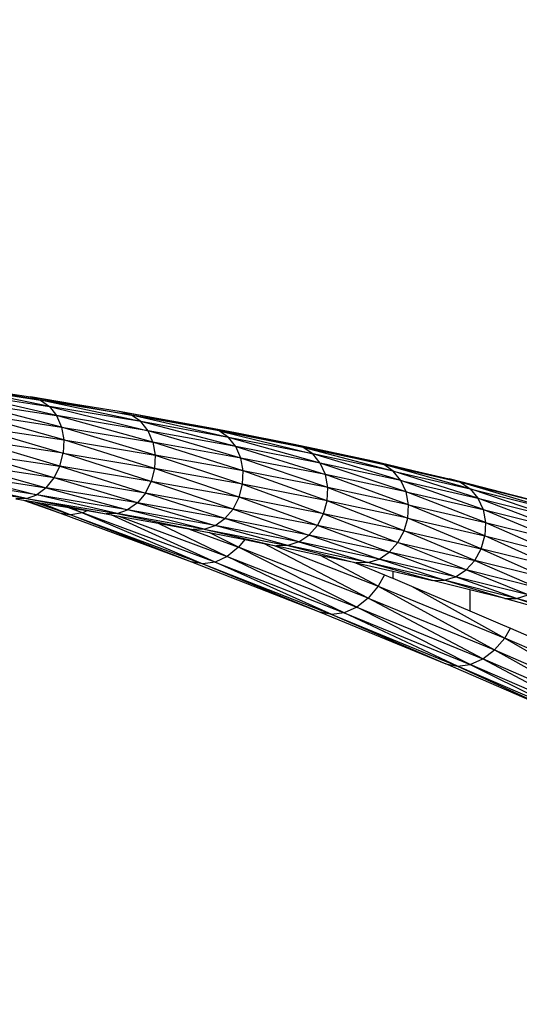
# Model space of a CAD drawing. Extents: x -4763 to 16242, y -4337 to 11017.
# Drawn here: x 7621 to 7784, y 5569 to 5891 of the extents above; entities that cross this region are included whole.
import ezdxf

# ---------------------------------------------------------------- set-up
doc = ezdxf.new("R2010")
doc.units = 0
doc.header["$MEASUREMENT"] = 0
doc.layers.add('InterSystem-dimension', color=7, linetype='Continuous', lineweight=5)
doc.styles.add('arial', font='arial.ttf')
doc.dimstyles.new('IS_1-50(mm)', dxfattribs={"dimtxt": 100, "dimasz": 100, "dimexe": 10, "dimexo": 50, "dimgap": 10, "dimtad": 1, "dimdec": 0, "dimrnd": 0.5, "dimzin": 0, "dimtxsty": 'arial', "dimcen": 50, "dimclrd": 256, "dimclre": 256, "dimclrt": 256, "dimadec": 1, "dimazin": 0, "dimtfac": 1, "dimtdec": 0, "dimtmove": 0, "dimatfit": 3, "dimfxl": 0, "dimtolj": 1, "dimtzin": 0, "dimlwd": -1, "dimlwe": -1, "dimarcsym": 0})

# ---------------------------------------------------------------- blocks, each defined once
blk = doc.blocks.new('*D4')
at = {"layer": 'InterSystem-dimension', "transparency": 16777216}
for p, q in [((8079.82, 6143.2), (8079.82, -770.99)), ((2480.54, 5829.17), (2480.54, -770.99)), ((2580.54, -760.99), (7979.82, -760.99))]:
    blk.add_line(p, q, dxfattribs=at)
for points in [[(2580.54, -744.32), (2580.54, -777.65), (2480.54, -760.99)], [(7979.82, -744.32), (7979.82, -777.65), (8079.82, -760.99)]]:
    blk.add_solid(points, dxfattribs=at)
at = {"layer": 'InterSystem-dimension', "transparency": 16777216, "insert": (5280.18, -699.93), "char_height": 100, "attachment_point": 5, "style": 'arial'}
blk.add_mtext('\\A1;5600', dxfattribs=at)
blk = doc.blocks.new('*D5')
at = {"layer": 'InterSystem-dimension', "transparency": 16777216}
for p, q in [((4312.25, 7279.38), (10229.09, 7279.38)), ((10219.09, 1209.42), (10219.09, 7179.38)), ((4165.65, 1109.42), (10229.09, 1109.42))]:
    blk.add_line(p, q, dxfattribs=at)
for points in [[(10202.42, 7179.38), (10235.75, 7179.38), (10219.09, 7279.38)], [(10202.42, 1209.42), (10235.75, 1209.42), (10219.09, 1109.42)]]:
    blk.add_solid(points, dxfattribs=at)
at = {"layer": 'InterSystem-dimension', "transparency": 16777216, "insert": (10158.03, 4194.4), "char_height": 100, "attachment_point": 5, "rotation": 90, "style": 'arial'}
blk.add_mtext('\\A1;6170', dxfattribs=at)
blk = doc.blocks.new('*D15')
at = {"layer": 'InterSystem-dimension', "transparency": 16777216}
for p, q in [((9579.81, 6150.16), (9579.81, -1106.69)), ((480.54, 5829.17), (480.54, -1106.69)), ((580.54, -1096.69), (9479.81, -1096.69))]:
    blk.add_line(p, q, dxfattribs=at)
for points in [[(580.54, -1080.03), (580.54, -1113.36), (480.54, -1096.69)], [(9479.81, -1080.03), (9479.81, -1113.36), (9579.81, -1096.69)]]:
    blk.add_solid(points, dxfattribs=at)
at = {"layer": 'InterSystem-dimension', "transparency": 16777216, "insert": (5030.17, -1035.64), "char_height": 100, "attachment_point": 5, "style": 'arial'}
blk.add_mtext('\\A1;9100', dxfattribs=at)
blk = doc.blocks.new('*D16')
at = {"layer": 'InterSystem-dimension', "transparency": 16777216}
for p, q in [((4308.84, 8780.38), (10518.74, 8780.38)), ((10508.74, -289.33), (10508.74, 8680.38)), ((4226.9, -389.33), (10518.74, -389.33))]:
    blk.add_line(p, q, dxfattribs=at)
for points in [[(10492.07, 8680.38), (10525.41, 8680.38), (10508.74, 8780.38)], [(10492.07, -289.33), (10525.41, -289.33), (10508.74, -389.33)]]:
    blk.add_solid(points, dxfattribs=at)
at = {"layer": 'InterSystem-dimension', "transparency": 16777216, "insert": (10447.68, 4195.52), "char_height": 100, "attachment_point": 5, "rotation": 90, "style": 'arial'}
blk.add_mtext('\\A1;9170', dxfattribs=at)

msp = doc.modelspace()

# ---------------------------------------------------------------- linework, layer by layer
for p, q in [((7627.37, 5766.28), (7593.21, 5772.03)), ((7596.44, 5771.02), (7627.37, 5766.28)), ((7630.29, 5764.19), (7596.44, 5771.02)), ((7599.3, 5768.94), (7630.29, 5764.19)), ((7632.62, 5761.18), (7599.3, 5768.94)), ((7611.07, 5769.3), (7624.06, 5767.31)), ((7624.06, 5767.31), (7627.37, 5766.28)), ((7624.06, 5767.31), (7657.17, 5761.33)), ((7638.15, 5764.97), (7624.06, 5767.31)), ((7601.58, 5765.93), (7632.62, 5761.18)), ((7634.21, 5757.44), (7601.58, 5765.93)), ((7660.15, 5759.23), (7627.37, 5766.28)), ((7627.37, 5766.28), (7630.29, 5764.19)), ((7657.17, 5761.33), (7627.37, 5766.28)), ((7630.29, 5764.19), (7632.62, 5761.18)), ((7660.15, 5759.23), (7630.29, 5764.19)), ((7630.29, 5764.19), (7662.53, 5756.21)), ((7653.79, 5762.37), (7638.15, 5764.97)), ((7603.14, 5762.2), (7634.21, 5757.44)), ((7634.93, 5753.24), (7603.14, 5762.2)), ((7664.15, 5752.47), (7632.62, 5761.18)), ((7632.62, 5761.18), (7634.21, 5757.44)), ((7662.53, 5756.21), (7632.62, 5761.18)), ((7685.83, 5756.16), (7653.79, 5762.37)), ((7657.17, 5761.33), (7653.79, 5762.37)), ((7664.84, 5760.37), (7653.79, 5762.37)), ((7688.87, 5754.05), (7657.17, 5761.33)), ((7660.15, 5759.23), (7657.17, 5761.33)), ((7685.83, 5756.16), (7657.17, 5761.33)), ((7682.39, 5757.21), (7664.84, 5760.37)), ((7603.86, 5758), (7634.93, 5753.24)), ((7603.86, 5758), (7634.76, 5748.87)), ((7634.21, 5757.44), (7634.93, 5753.24)), ((7634.21, 5757.44), (7664.15, 5752.47)), ((7664.88, 5748.27), (7634.21, 5757.44)), ((7691.29, 5751.02), (7660.15, 5759.23)), ((7662.53, 5756.21), (7660.15, 5759.23)), ((7688.87, 5754.05), (7660.15, 5759.23)), ((7713.32, 5750.78), (7682.39, 5757.21)), ((7685.83, 5756.16), (7682.39, 5757.21)), ((7691.16, 5755.49), (7682.39, 5757.21)), ((7633.69, 5744.61), (7603.69, 5753.62)), ((7634.76, 5748.87), (7603.69, 5753.62)), ((7692.94, 5747.27), (7662.53, 5756.21)), ((7664.15, 5752.47), (7662.53, 5756.21)), ((7691.29, 5751.02), (7662.53, 5756.21)), ((7685.83, 5756.16), (7716.42, 5748.65)), ((7688.87, 5754.05), (7685.83, 5756.16)), ((7713.32, 5750.78), (7685.83, 5756.16)), ((7718.88, 5745.61), (7688.87, 5754.05)), ((7716.42, 5748.65), (7688.87, 5754.05)), ((7691.29, 5751.02), (7688.87, 5754.05)), ((7709.81, 5751.84), (7691.16, 5755.49)), ((7634.93, 5753.24), (7634.76, 5748.87)), ((7634.93, 5753.24), (7664.88, 5748.27)), ((7664.7, 5743.89), (7634.93, 5753.24)), ((7693.68, 5743.07), (7664.15, 5752.47)), ((7664.15, 5752.47), (7664.88, 5748.27)), ((7692.94, 5747.27), (7664.15, 5752.47)), ((7718.88, 5745.61), (7691.29, 5751.02)), ((7691.29, 5751.02), (7720.55, 5741.86)), ((7692.94, 5747.27), (7691.29, 5751.02)), ((7709.81, 5751.84), (7739.62, 5745.19)), ((7713.32, 5750.78), (7709.81, 5751.84)), ((7717.1, 5750.29), (7709.81, 5751.84)), ((7742.77, 5743.05), (7713.32, 5750.78)), ((7739.62, 5745.19), (7713.32, 5750.78)), ((7716.42, 5748.65), (7713.32, 5750.78)), ((7602.65, 5749.36), (7633.69, 5744.61)), ((7631.8, 5740.77), (7602.65, 5749.36)), ((7633.69, 5744.61), (7634.76, 5748.87)), ((7663.6, 5739.64), (7634.76, 5748.87)), ((7634.76, 5748.87), (7664.7, 5743.89)), ((7664.88, 5748.27), (7664.7, 5743.89)), ((7693.68, 5743.07), (7664.88, 5748.27)), ((7664.88, 5748.27), (7693.49, 5738.7)), ((7721.31, 5737.66), (7692.94, 5747.27)), ((7693.68, 5743.07), (7692.94, 5747.27)), ((7720.55, 5741.86), (7692.94, 5747.27)), ((7745.27, 5740), (7716.42, 5748.65)), ((7718.88, 5745.61), (7716.42, 5748.65)), ((7742.77, 5743.05), (7716.42, 5748.65)), ((7736.05, 5746.26), (7717.1, 5750.29)), ((7600.81, 5745.51), (7629.22, 5737.59)), ((7631.8, 5740.77), (7600.81, 5745.51)), ((7631.8, 5740.77), (7633.69, 5744.61)), ((7663.6, 5739.64), (7633.69, 5744.61)), ((7633.69, 5744.61), (7661.67, 5735.8)), ((7746.97, 5736.25), (7718.88, 5745.61)), ((7745.27, 5740), (7718.88, 5745.61)), ((7720.55, 5741.86), (7718.88, 5745.61)), ((7764.71, 5739.39), (7736.05, 5746.26)), ((7739.62, 5745.19), (7736.05, 5746.26)), ((7736.05, 5746.26), (7742.66, 5744.73)), ((7767.9, 5737.25), (7739.62, 5745.19)), ((7742.77, 5743.05), (7739.62, 5745.19)), ((7739.62, 5745.19), (7764.71, 5739.39)), ((7742.66, 5744.73), (7761.07, 5740.48)), ((7598.29, 5742.33), (7626.12, 5735.31)), ((7598.29, 5742.33), (7629.22, 5737.59)), ((7629.22, 5737.59), (7631.8, 5740.77)), ((7659.03, 5732.64), (7631.8, 5740.77)), ((7661.67, 5735.8), (7631.8, 5740.77)), ((7664.7, 5743.89), (7663.6, 5739.64)), ((7692.36, 5734.45), (7664.7, 5743.89)), ((7693.49, 5738.7), (7664.7, 5743.89)), ((7693.49, 5738.7), (7693.68, 5743.07)), ((7721.1, 5733.29), (7693.68, 5743.07)), ((7721.31, 5737.66), (7693.68, 5743.07)), ((7747.73, 5732.04), (7720.55, 5741.86)), ((7721.31, 5737.66), (7720.55, 5741.86)), ((7746.97, 5736.25), (7720.55, 5741.86)), ((7745.27, 5740), (7742.77, 5743.05)), ((7770.45, 5734.19), (7742.77, 5743.05)), ((7742.77, 5743.05), (7767.9, 5737.25)), ((7622.72, 5734.07), (7591.95, 5738.78)), ((7626.12, 5735.31), (7595.27, 5740.03)), ((7622.72, 5734.07), (7595.27, 5740.03)), ((7629.22, 5737.59), (7626.12, 5735.31)), ((7629.22, 5737.59), (7655.86, 5730.37)), ((7659.03, 5732.64), (7629.22, 5737.59)), ((7661.67, 5735.8), (7663.6, 5739.64)), ((7690.38, 5730.62), (7663.6, 5739.64)), ((7692.36, 5734.45), (7663.6, 5739.64)), ((7692.36, 5734.45), (7693.49, 5738.7)), ((7693.49, 5738.7), (7719.95, 5729.05)), ((7721.1, 5733.29), (7693.49, 5738.7)), ((7721.1, 5733.29), (7721.31, 5737.66)), ((7747.73, 5732.04), (7721.31, 5737.66)), ((7721.31, 5737.66), (7747.52, 5727.67)), ((7746.97, 5736.25), (7745.27, 5740)), ((7745.27, 5740), (7770.45, 5734.19)), ((7772.17, 5730.43), (7745.27, 5740)), ((7788.56, 5733.4), (7761.07, 5740.48)), ((7761.07, 5740.48), (7764.71, 5739.39)), ((7761.07, 5740.48), (7767.82, 5738.78)), ((7791.8, 5731.24), (7764.71, 5739.39)), ((7764.71, 5739.39), (7767.9, 5737.25)), ((7764.71, 5739.39), (7788.56, 5733.4)), ((7767.82, 5738.78), (7784.87, 5734.5)), ((7622.72, 5734.07), (7626.12, 5735.31)), ((7655.86, 5730.37), (7626.12, 5735.31)), ((7652.38, 5729.14), (7626.12, 5735.31)), ((7661.67, 5735.8), (7659.03, 5732.64)), ((7687.69, 5727.47), (7661.67, 5735.8)), ((7690.38, 5730.62), (7661.67, 5735.8)), ((7690.38, 5730.62), (7692.36, 5734.45)), ((7717.93, 5725.23), (7692.36, 5734.45)), ((7719.95, 5729.05), (7692.36, 5734.45)), ((7772.94, 5726.22), (7746.97, 5736.25)), ((7747.73, 5732.04), (7746.97, 5736.25)), ((7746.97, 5736.25), (7772.17, 5730.43)), ((7794.38, 5728.17), (7767.9, 5737.25)), ((7767.9, 5737.25), (7791.8, 5731.24)), ((7767.9, 5737.25), (7770.45, 5734.19)), ((7622.72, 5734.07), (7619.25, 5733.96)), ((7619.25, 5733.96), (7621.84, 5733.53)), ((7621.84, 5733.53), (7633.54, 5729.39)), ((7621.84, 5733.53), (7622.75, 5733.38)), ((7622.72, 5734.07), (7648.84, 5729.04)), ((7622.72, 5734.07), (7652.38, 5729.14)), ((7622.75, 5733.38), (7633.54, 5729.39)), ((7622.75, 5733.38), (7625.27, 5732.96)), ((7625.27, 5732.96), (7637.22, 5728.73)), ((7625.27, 5732.96), (7627.77, 5732.54)), ((7627.77, 5732.54), (7637.22, 5728.73)), ((7627.77, 5732.54), (7636.01, 5731.17)), ((7641.13, 5729.36), (7636.01, 5731.17)), ((7636.01, 5731.17), (7637.55, 5730.92)), ((7659.03, 5732.64), (7655.86, 5730.37)), ((7659.03, 5732.64), (7684.45, 5725.21)), ((7687.69, 5727.47), (7659.03, 5732.64)), ((7719.95, 5729.05), (7721.1, 5733.29)), ((7746.34, 5723.44), (7721.1, 5733.29)), ((7747.52, 5727.67), (7721.1, 5733.29)), ((7747.52, 5727.67), (7747.73, 5732.04)), ((7772.72, 5721.85), (7747.73, 5732.04)), ((7747.73, 5732.04), (7772.94, 5726.22)), ((7796.12, 5724.41), (7770.45, 5734.19)), ((7770.45, 5734.19), (7794.38, 5728.17)), ((7770.45, 5734.19), (7772.17, 5730.43)), ((7633.54, 5729.39), (7637.22, 5728.73)), ((7633.54, 5729.39), (7676.74, 5713.32)), ((7641.13, 5729.36), (7637.22, 5728.73)), ((7637.22, 5728.73), (7680.49, 5712.63)), ((7637.22, 5728.73), (7676.74, 5713.32)), ((7637.55, 5730.92), (7641.13, 5729.36)), ((7637.55, 5730.92), (7642.6, 5730.08)), ((7641.13, 5729.36), (7642.6, 5730.08)), ((7641.13, 5729.36), (7680.49, 5712.63)), ((7684.47, 5713.24), (7641.13, 5729.36)), ((7642.6, 5730.08), (7648.84, 5729.04)), ((7652.38, 5729.14), (7648.84, 5729.04)), ((7648.84, 5729.04), (7650.52, 5728.74)), ((7684.47, 5713.24), (7650.52, 5728.74)), ((7650.52, 5728.74), (7652.94, 5728.3)), ((7652.38, 5729.14), (7655.86, 5730.37)), ((7652.38, 5729.14), (7677.28, 5723.91)), ((7680.9, 5723.99), (7652.38, 5729.14)), ((7652.94, 5728.3), (7688.44, 5715.1)), ((7652.94, 5728.3), (7665.88, 5725.97)), ((7684.45, 5725.21), (7655.86, 5730.37)), ((7680.9, 5723.99), (7655.86, 5730.37)), ((7687.69, 5727.47), (7690.38, 5730.62)), ((7690.38, 5730.62), (7715.18, 5722.09)), ((7717.93, 5725.23), (7690.38, 5730.62)), ((7717.93, 5725.23), (7719.95, 5729.05)), ((7746.34, 5723.44), (7719.95, 5729.05)), ((7719.95, 5729.05), (7744.28, 5719.63)), ((7772.17, 5730.43), (7796.12, 5724.41)), ((7796.91, 5720.2), (7772.17, 5730.43)), ((7772.17, 5730.43), (7772.94, 5726.22)), ((7665.88, 5725.97), (7688.44, 5715.1)), ((7665.88, 5725.97), (7675.75, 5724.18)), ((7680.9, 5723.99), (7684.45, 5725.21)), ((7684.45, 5725.21), (7687.69, 5727.47)), ((7708.26, 5718.64), (7684.45, 5725.21)), ((7711.88, 5719.84), (7684.45, 5725.21)), ((7711.88, 5719.84), (7687.69, 5727.47)), ((7715.18, 5722.09), (7687.69, 5727.47)), ((7715.18, 5722.09), (7717.93, 5725.23)), ((7741.47, 5716.49), (7717.93, 5725.23)), ((7744.28, 5719.63), (7717.93, 5725.23)), ((7746.34, 5723.44), (7747.52, 5727.67)), ((7771.52, 5717.62), (7747.52, 5727.67)), ((7747.52, 5727.67), (7772.72, 5721.85)), ((7772.94, 5726.22), (7772.72, 5721.85)), ((7772.94, 5726.22), (7796.68, 5715.83)), ((7772.94, 5726.22), (7796.91, 5720.2)), ((7675.75, 5724.18), (7692.14, 5718.09)), ((7675.75, 5724.18), (7677.28, 5723.91)), ((7680.9, 5723.99), (7677.28, 5723.91)), ((7677.28, 5723.91), (7682.54, 5722.88)), ((7680.9, 5723.99), (7708.26, 5718.64)), ((7680.9, 5723.99), (7703.81, 5718.71)), ((7692.14, 5718.09), (7682.54, 5722.88)), ((7682.54, 5722.88), (7694.18, 5720.6)), ((7711.88, 5719.84), (7715.18, 5722.09)), ((7738.11, 5714.26), (7715.18, 5722.09)), ((7741.47, 5716.49), (7715.18, 5722.09)), ((7744.28, 5719.63), (7746.34, 5723.44)), ((7746.34, 5723.44), (7771.52, 5717.62)), ((7769.41, 5713.82), (7746.34, 5723.44)), ((7771.52, 5717.62), (7772.72, 5721.85)), ((7795.45, 5711.61), (7772.72, 5721.85)), ((7772.72, 5721.85), (7796.68, 5715.83)), ((7694.18, 5720.6), (7692.14, 5718.09)), ((7694.18, 5720.6), (7700.39, 5719.38)), ((7734.56, 5701.49), (7700.39, 5719.38)), ((7700.39, 5719.38), (7703.81, 5718.71)), ((7703.81, 5718.71), (7737.83, 5705.41)), ((7703.81, 5718.71), (7704.57, 5718.56)), ((7708.26, 5718.64), (7704.57, 5718.56)), ((7704.57, 5718.56), (7718.76, 5715.55)), ((7711.88, 5719.84), (7708.26, 5718.64)), ((7708.26, 5718.64), (7730.67, 5713.01)), ((7734.43, 5713.07), (7708.26, 5718.64)), ((7738.11, 5714.26), (7711.88, 5719.84)), ((7711.88, 5719.84), (7734.43, 5713.07)), ((7741.47, 5716.49), (7744.28, 5719.63)), ((7766.56, 5710.7), (7744.28, 5719.63)), ((7744.28, 5719.63), (7769.41, 5713.82)), ((7688.44, 5715.1), (7684.47, 5713.24)), ((7692.14, 5718.09), (7688.44, 5715.1)), ((7726.75, 5696.7), (7688.44, 5715.1)), ((7688.44, 5715.1), (7730.79, 5698.53)), ((7730.79, 5698.53), (7692.14, 5718.09)), ((7734.56, 5701.49), (7692.14, 5718.09)), ((7737.83, 5705.41), (7718.76, 5715.55)), ((7718.76, 5715.55), (7729.83, 5713.19)), ((7738.11, 5714.26), (7741.47, 5716.49)), ((7763.14, 5708.48), (7741.47, 5716.49)), ((7766.56, 5710.7), (7741.47, 5716.49)), ((7769.41, 5713.82), (7771.52, 5717.62)), ((7795.45, 5711.61), (7771.52, 5717.62)), ((7771.52, 5717.62), (7793.31, 5707.82)), ((7680.49, 5712.63), (7676.74, 5713.32)), ((7676.74, 5713.32), (7718.87, 5696.84)), ((7684.47, 5713.24), (7680.49, 5712.63)), ((7680.49, 5712.63), (7718.87, 5696.84)), ((7680.49, 5712.63), (7722.69, 5696.13)), ((7722.69, 5696.13), (7684.47, 5713.24)), ((7684.47, 5713.24), (7726.75, 5696.7)), ((7729.83, 5713.19), (7739.87, 5709.09)), ((7729.83, 5713.19), (7730.67, 5713.01)), ((7734.43, 5713.07), (7730.67, 5713.01)), ((7730.67, 5713.01), (7742.66, 5710.25)), ((7734.43, 5713.07), (7738.11, 5714.26)), ((7755.57, 5707.26), (7734.43, 5713.07)), ((7759.39, 5707.31), (7734.43, 5713.07)), ((7759.39, 5707.31), (7738.11, 5714.26)), ((7763.14, 5708.48), (7738.11, 5714.26)), ((7766.56, 5710.7), (7769.41, 5713.82)), ((7769.41, 5713.82), (7790.41, 5704.71)), ((7793.31, 5707.82), (7769.41, 5713.82)), ((7739.87, 5709.09), (7737.83, 5705.41)), ((7739.87, 5709.09), (7741.99, 5708.22)), ((7742.66, 5710.25), (7742.66, 5707.94)), ((7742.66, 5710.25), (7755.57, 5707.26)), ((7763.14, 5708.48), (7766.56, 5710.7)), ((7786.93, 5702.5), (7766.56, 5710.7)), ((7790.41, 5704.71), (7766.56, 5710.7)), ((7737.83, 5705.41), (7734.56, 5701.49)), ((7737.83, 5705.41), (7775.9, 5684.49)), ((7737.83, 5705.41), (7779.23, 5688.38)), ((7741.99, 5708.22), (7742.66, 5707.94)), ((7742.66, 5707.94), (7748.78, 5705.35)), ((7748.78, 5705.35), (7779.23, 5688.38)), ((7748.78, 5705.35), (7767.82, 5697.27)), ((7755.57, 5707.26), (7759.39, 5707.31)), ((7767.82, 5704.18), (7755.57, 5707.26)), ((7759.39, 5707.31), (7763.14, 5708.48)), ((7783.12, 5701.34), (7759.39, 5707.31)), ((7779.24, 5701.31), (7759.39, 5707.31)), ((7783.12, 5701.34), (7763.14, 5708.48)), ((7786.93, 5702.5), (7763.14, 5708.48)), ((7767.82, 5704.18), (7767.82, 5697.27)), ((7779.24, 5701.31), (7767.82, 5704.18)), ((7783.12, 5701.34), (7786.93, 5702.5)), ((7734.56, 5701.49), (7730.79, 5698.53)), ((7772.06, 5681.56), (7734.56, 5701.49)), ((7734.56, 5701.49), (7775.9, 5684.49)), ((7779.24, 5701.31), (7783.12, 5701.34)), ((7792.59, 5697.66), (7779.24, 5701.31)), ((7805.61, 5695.19), (7783.12, 5701.34)), ((7801.61, 5695.19), (7783.12, 5701.34)), ((7722.69, 5696.13), (7718.87, 5696.84)), ((7718.87, 5696.84), (7759.93, 5679.95)), ((7726.75, 5696.7), (7722.69, 5696.13)), ((7722.69, 5696.13), (7759.93, 5679.95)), ((7722.69, 5696.13), (7763.81, 5679.21)), ((7730.79, 5698.53), (7726.75, 5696.7)), ((7763.81, 5679.21), (7726.75, 5696.7)), ((7726.75, 5696.7), (7767.94, 5679.76)), ((7767.94, 5679.76), (7730.79, 5698.53)), ((7730.79, 5698.53), (7772.06, 5681.56)), ((7767.82, 5697.27), (7778.52, 5692.74)), ((7778.52, 5692.74), (7781.06, 5691.62)), ((7779.23, 5688.38), (7781.06, 5691.62)), ((7781.06, 5691.62), (7792.59, 5686.55)), ((7775.9, 5684.49), (7779.23, 5688.38)), ((7819.51, 5670.95), (7779.23, 5688.38)), ((7779.23, 5688.38), (7816.12, 5667.09)), ((7772.06, 5681.56), (7775.9, 5684.49)), ((7775.9, 5684.49), (7812.21, 5664.19)), ((7775.9, 5684.49), (7816.12, 5667.09)), ((7799.88, 5662.67), (7759.93, 5679.95)), ((7759.93, 5679.95), (7763.81, 5679.21)), ((7763.81, 5679.21), (7767.94, 5679.76)), ((7767.94, 5679.76), (7772.06, 5681.56)), ((7767.94, 5679.76), (7803.83, 5661.9)), ((7808.03, 5662.42), (7767.94, 5679.76)), ((7772.06, 5681.56), (7808.03, 5662.42)), ((7812.21, 5664.19), (7772.06, 5681.56)), ((7803.83, 5661.9), (7763.81, 5679.21)), ((7763.81, 5679.21), (7799.88, 5662.67))]:
    msp.add_line(p, q)

# ---------------------------------------------------------------- dimensions: what is measured, and where the dimension line sits
at = {"layer": 'InterSystem-dimension'}
for base, p1, p2, picture, middle in [((10508.74, 8780.38), (4176.9, -389.33), (4258.84, 8780.38), '*D16', (10447.68, 4195.52)), ((10219.09, 7279.38), (4115.65, 1109.42), (4262.25, 7279.38), '*D5', (10158.03, 4194.4))]:
    dim = msp.add_linear_dim(base=base, p1=p1, p2=p2, angle=90, dimstyle='IS_1-50(mm)', dxfattribs=at)
    dim.commit()
    dim.dimension.update_dxf_attribs({"geometry": picture, "text_midpoint": middle})
for base, p1, p2, picture, middle in [((9579.81, -1096.69), (480.54, 5879.17), (9579.81, 6200.16), '*D15', (5030.17, -1035.64)), ((8079.82, -760.99), (2480.54, 5879.17), (8079.82, 6193.2), '*D4', (5280.18, -699.93))]:
    dim = msp.add_linear_dim(base=base, p1=p1, p2=p2, dimstyle='IS_1-50(mm)', dxfattribs=at)
    dim.commit()
    dim.dimension.update_dxf_attribs({"geometry": picture, "text_midpoint": middle})

doc.saveas('drawing.dxf')
